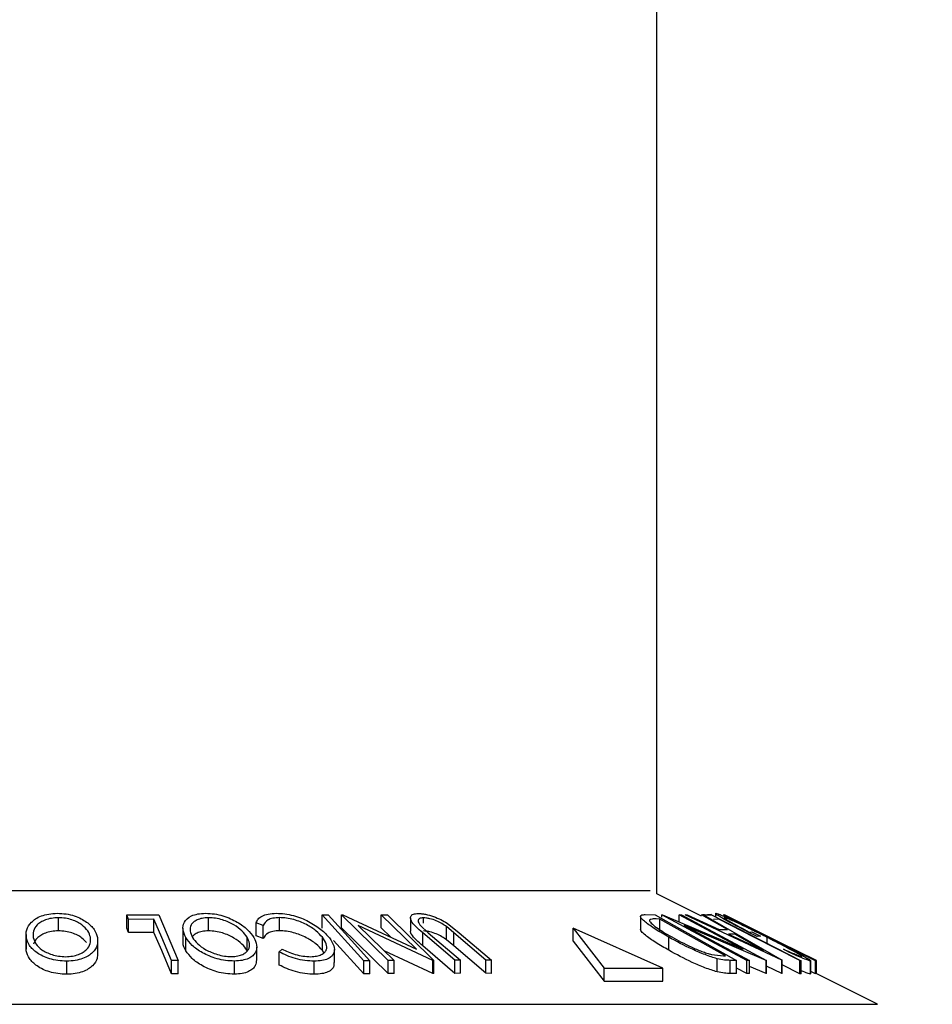
# Model space of a CAD drawing. Extents: x 5 to 292, y 5 to 205.
# Drawn here: x 108 to 110, y 112 to 113 of the extents above; entities that cross this region are included whole.
import ezdxf

# ---------------------------------------------------------------- set-up
doc = ezdxf.new("R2010")
doc.units = 0
doc.layers.get('0').update_dxf_attribs({"linetype": 'CONTINUOUS'})
doc.styles.add('SLDTEXTSTYLE0', font='TXT', dxfattribs={"width": 0.75})
doc.dimstyles.new('SLDDIMSTYLE3', dxfattribs={"dimtxt": 3.5, "dimasz": 3, "dimexe": 0, "dimexo": 0.0625, "dimgap": 0.875, "dimtad": 1, "dimdec": 4, "dimlfac": 25, "dimzin": 12, "dimtxsty": 'SLDTEXTSTYLE0', "dimsah": 1, "dimcen": 0.09, "dimazin": 3, "dimtfac": 1, "dimtofl": 0, "dimtmove": 0, "dimatfit": 3, "dimtolj": 1, "dimtzin": 12})

# ---------------------------------------------------------------- blocks, each defined once
blk = doc.blocks.new('_D_2')
at = {"color": 7, "linetype": 'CONTINUOUS'}
blk.add_line((116.7824, 120.1759), (118.2892, 128.7214), dxfattribs=at)
blk.add_arc((109.4609, 78.6538), 49.84, 80, 90, dxfattribs=at)
for points in [[(109.4609, 128.4938), (112.446, 127.9538), (112.4731, 128.8534)], [(118.1155, 127.7366), (115.2116, 128.6138), (115.082, 127.7232)]]:
    blk.add_solid(points, dxfattribs=at)
at = {"color": 7, "linetype": 'CONTINUOUS', "insert": (110.6919, 133.1054), "char_height": 3.5, "attachment_point": 1, "rotation": 355, "style": 'SLDTEXTSTYLE0'}
blk.add_mtext('10°', dxfattribs=at)

msp = doc.modelspace()

# ---------------------------------------------------------------- linework, layer by layer
at = {"color": 7, "linetype": 'CONTINUOUS'}
for p, q in [((109.4608834, 111.9722584), (109.4608834, 185.4336617)), ((109.5289836, 111.9382083), (109.4608834, 111.9722584)), ((108.6531575, 111.9403165), (108.7019288, 111.9404043)), ((108.6559954, 111.933587), (108.6531575, 111.9403165)), ((108.6531575, 111.9203165), (108.6531575, 111.9403165)), ((108.7019288, 111.9404043), (108.7314079, 111.8706817)), ((108.9510247, 111.9203227), (108.9510247, 111.9403227)), ((109.0145256, 111.8706122), (108.9510247, 111.9403227)), ((108.9510247, 111.9403227), (108.9602289, 111.9403146)), ((108.9805947, 111.9405023), (108.9825965, 111.9405437)), ((109.0516733, 111.8709175), (108.9805947, 111.9405023)), ((108.9805947, 111.9205023), (108.9805947, 111.9405023)), ((108.9825965, 111.9405437), (109.0948307, 111.88807)), ((109.0948307, 111.88807), (109.0410873, 111.9406839)), ((109.0410873, 111.9406839), (109.0502464, 111.940525)), ((109.0410873, 111.9206839), (109.0410873, 111.9406839)), ((109.0502464, 111.940525), (109.1213251, 111.8709379)), ((109.443326, 111.9408727), (109.4583479, 111.9405189)), ((109.4583479, 111.9405189), (109.5823431, 111.8708543)), ((109.4686898, 111.9405292), (109.4695482, 111.9405723)), ((109.4686898, 111.9366661), (109.4686898, 111.9405292)), ((109.5981023, 111.87088), (109.4686898, 111.9405292)), ((109.4695482, 111.9405723), (109.5925559, 111.888035)), ((109.5925559, 111.888035), (109.4947387, 111.9406922)), ((109.4947387, 111.9406922), (109.4986996, 111.9405217)), ((109.4947387, 111.9298132), (109.4947387, 111.9406922)), ((109.4986996, 111.9405217), (109.6281121, 111.8708732)), ((109.5041076, 111.9403414), (109.5072232, 111.9405715)), ((109.651331, 111.871257), (109.5041076, 111.9403414)), ((109.5072232, 111.9405715), (109.555768, 111.9178838)), ((109.5683491, 111.9178854), (109.5289836, 111.9405603)), ((109.5289836, 111.9405603), (109.5322367, 111.940335)), ((109.5336235, 111.9404166), (109.5302556, 111.9405771)), ((109.5322367, 111.940335), (109.6520409, 111.8712564)), ((109.5339838, 111.9403272), (109.5443554, 111.9404145)), ((109.5440084, 111.9408982), (109.538155, 111.9405271)), ((109.5443554, 111.9404145), (109.6809376, 111.8706104)), ((109.5504088, 111.9424689), (109.5504088, 111.9374385)), ((109.5626642, 111.9404905), (109.5627023, 111.9405349)), ((109.7025361, 111.8705839), (109.5626642, 111.9404905)), ((109.5627023, 111.9405349), (109.6606978, 111.8922766)), ((109.6697393, 111.8878241), (109.5640172, 111.9406786)), ((108.5490154, 111.9161019), (108.5490154, 111.9361019)), ((108.694633, 111.9337458), (108.6559954, 111.933587)), ((108.6559954, 111.913587), (108.6559954, 111.933587)), ((108.694633, 111.9137458), (108.694633, 111.9337458)), ((108.7777302, 111.9161457), (108.7777302, 111.9361457)), ((108.8612207, 111.9244207), (108.8504037, 111.9284004)), ((108.8504037, 111.9084004), (108.8504037, 111.9284004)), ((108.8612207, 111.9044207), (108.8612207, 111.9244207)), ((108.8857331, 111.9162093), (108.8857331, 111.9362093)), ((109.0060171, 111.9243433), (109.0604336, 111.8710577)), ((109.1193961, 111.870972), (109.0060171, 111.9243433)), ((109.0855132, 111.9357766), (109.0855132, 111.9157751)), ((109.1007858, 111.9240288), (109.1125967, 111.9131798)), ((109.1051855, 111.9276898), (109.1051855, 111.9359097)), ((109.1412478, 111.9276585), (109.1598787, 111.9130364)), ((109.436, 111.9381945), (109.436, 111.9181827)), ((109.4655383, 111.9340961), (109.4600888, 111.934222)), ((109.5657527, 111.8777756), (109.4655383, 111.9340961)), ((109.4655383, 111.9140961), (109.4655383, 111.9340961)), ((109.5028025, 111.9243512), (109.6018594, 111.8710273)), ((109.6272715, 111.8709137), (109.5028025, 111.9243512)), ((109.5554013, 111.9337413), (109.5471726, 111.9335892)), ((109.5956521, 111.9242607), (109.7027309, 111.8707296)), ((109.7040413, 111.8706442), (109.5956521, 111.9242607)), ((108.4996727, 111.9102976), (108.4996727, 111.8902975)), ((108.6559954, 111.913587), (108.6531575, 111.9203165)), ((108.694633, 111.9137458), (108.6559954, 111.913587)), ((108.7387253, 111.9202523), (108.7387253, 111.9002518)), ((109.0516733, 111.8509175), (108.9805947, 111.9205023)), ((109.0557258, 111.906353), (109.0410873, 111.9206839)), ((109.104216, 111.8930439), (109.104216, 111.9130439)), ((109.1531732, 111.8711998), (109.104216, 111.9130439)), ((109.1125967, 111.9131798), (109.1615539, 111.8713274)), ((109.1514597, 111.9131729), (109.1402694, 111.9224432)), ((109.1402694, 111.9024432), (109.1402694, 111.9224432)), ((109.2004169, 111.8713217), (109.1514597, 111.9131729)), ((109.1514597, 111.8931729), (109.1514597, 111.9131729)), ((109.1598787, 111.9130364), (109.2088359, 111.871194)), ((109.333495, 111.9002584), (109.333495, 111.9202584)), ((109.333495, 111.9202584), (109.3808867, 111.8593216)), ((109.4699539, 111.8593216), (109.333495, 111.9202584)), ((109.555768, 111.9178838), (109.5683491, 111.9178854)), ((109.5799413, 111.9112016), (109.5699632, 111.9111967)), ((109.5699632, 111.9111967), (109.6233327, 111.8860363)), ((109.6233327, 111.8860363), (109.5799413, 111.9112016)), ((109.601757, 111.9142601), (109.6058476, 111.9146326)), ((109.6058476, 111.9146326), (109.619118, 111.9079473)), ((108.5000174, 111.8857043), (108.5000174, 111.9057043)), ((108.6089535, 111.8814958), (108.6089535, 111.9014956)), ((108.7431542, 111.8858035), (108.7431542, 111.9058035)), ((108.8365272, 111.8863187), (108.8365272, 111.9063187)), ((108.8612207, 111.9044207), (108.8504037, 111.9084004)), ((108.9513689, 111.8861858), (108.9513689, 111.9061858)), ((109.0145256, 111.8506122), (108.9681896, 111.9014792)), ((109.1514597, 111.8931729), (109.1402694, 111.9024432)), ((109.333495, 111.9002584), (109.3808867, 111.8393216)), ((109.4790184, 111.8864556), (109.4790184, 111.9064556)), ((109.619118, 111.9079473), (109.6135811, 111.9073435)), ((109.6290848, 111.8971112), (109.6290848, 111.9059449)), ((108.5000174, 111.8857043), (108.500289, 111.8902975)), ((108.8512456, 111.8718172), (108.8512456, 111.891817)), ((108.885588, 111.8839664), (108.8897795, 111.8883266)), ((108.885588, 111.8639664), (108.885588, 111.8839664)), ((108.9535032, 111.8824738), (108.9513689, 111.8861858)), ((108.9697022, 111.8676588), (108.9697022, 111.8876571)), ((109.1193961, 111.850972), (109.0453498, 111.8858281)), ((109.1531732, 111.8511998), (109.104216, 111.8930439)), ((109.2004169, 111.8513217), (109.1514597, 111.8931729)), ((109.5442679, 111.879944), (109.5624226, 111.8778501)), ((109.6628623, 111.8830485), (109.653765, 111.8882732)), ((109.6823776, 111.8815113), (109.6607276, 111.8923363)), ((108.5617185, 111.849856), (108.5617185, 111.869856)), ((108.7212742, 111.8507464), (108.7212742, 111.8707464)), ((108.7314079, 111.8706817), (108.7212742, 111.8707464)), ((108.7314079, 111.8506817), (108.7314079, 111.8706817)), ((108.8171275, 111.8499723), (108.8171275, 111.8699723)), ((108.9389437, 111.8498417), (108.9389437, 111.8698417)), ((109.0145256, 111.8506122), (109.0145256, 111.8706122)), ((109.0237298, 111.8706045), (109.0145256, 111.8706122)), ((109.0237298, 111.8506045), (109.0237298, 111.8706045)), ((109.0604336, 111.8710577), (109.0516733, 111.8709175)), ((109.0516733, 111.8509175), (109.0516733, 111.8709175)), ((109.0604336, 111.8510577), (109.0604336, 111.8710577)), ((109.1213251, 111.8709379), (109.1193961, 111.870972)), ((109.1193961, 111.850972), (109.1193961, 111.870972)), ((109.1213251, 111.8509379), (109.1213251, 111.8709379)), ((109.1615539, 111.8713274), (109.1531732, 111.8711998)), ((109.1531732, 111.8511998), (109.1531732, 111.8711998)), ((109.1615539, 111.8513274), (109.1615539, 111.8713274)), ((109.2088359, 111.871194), (109.2004169, 111.8713217)), ((109.2004169, 111.8513217), (109.2004169, 111.8713217)), ((109.2088359, 111.851194), (109.2088359, 111.871194)), ((109.5526928, 111.8536592), (109.5526928, 111.8736592)), ((109.5624226, 111.8778501), (109.5657527, 111.8777756)), ((109.5823431, 111.8708543), (109.5725567, 111.8711099)), ((109.5725567, 111.8511099), (109.5725567, 111.8711099)), ((109.5823431, 111.8508543), (109.5823431, 111.8708543)), ((109.6018594, 111.8710273), (109.5981023, 111.87088)), ((109.5981023, 111.85088), (109.5981023, 111.87088)), ((109.6018594, 111.8510273), (109.6018594, 111.8710273)), ((109.6281121, 111.8708732), (109.6272715, 111.8709137)), ((109.6272715, 111.8509137), (109.6272715, 111.8709137)), ((109.6281121, 111.8508732), (109.6281121, 111.8708732)), ((109.651331, 111.851257), (109.651331, 111.871257)), ((109.6520409, 111.8712564), (109.651331, 111.871257)), ((109.6520409, 111.8512564), (109.6520409, 111.8712564)), ((109.6787947, 111.850669), (109.6520409, 111.8643442)), ((109.6809376, 111.8706104), (109.6787947, 111.870669)), ((109.6787947, 111.850669), (109.6787947, 111.870669)), ((109.6809376, 111.8506104), (109.6809376, 111.8706104)), ((109.6952548, 111.8501616), (109.6952548, 111.8701616)), ((109.6955806, 111.850567), (109.6955806, 111.8705685)), ((109.7027309, 111.8707296), (109.7025361, 111.8705839)), ((109.7025361, 111.8505839), (109.7025361, 111.8705839)), ((109.7027309, 111.8507296), (109.7027309, 111.8707296)), ((109.7040999, 111.8706021), (109.7040413, 111.8706442)), ((109.7040413, 111.8506795), (109.7040413, 111.8706442)), ((109.7040999, 111.8506501), (109.7040999, 111.8706021)), ((108.7314079, 111.8506817), (108.7212742, 111.8507464)), ((109.0237298, 111.8506045), (109.0145256, 111.8506122)), ((109.0604336, 111.8510577), (109.0516733, 111.8509175)), ((109.1213251, 111.8509379), (109.1193961, 111.850972)), ((109.1615539, 111.8513274), (109.1531732, 111.8511998)), ((109.2088359, 111.851194), (109.2004169, 111.8513217)), ((109.3808867, 111.8393216), (109.3808867, 111.8593216)), ((109.3808867, 111.8593216), (109.4699539, 111.8593216)), ((109.4699539, 111.8393216), (109.4699539, 111.8593216)), ((109.5823431, 111.8508543), (109.5725567, 111.8511099)), ((109.5981023, 111.85088), (109.5823431, 111.8593616)), ((109.6018594, 111.8510273), (109.5981023, 111.85088)), ((109.6272715, 111.8509137), (109.6018594, 111.8618237)), ((109.6281121, 111.8508732), (109.6272715, 111.8509137)), ((109.651331, 111.851257), (109.6281121, 111.8621525)), ((109.6520409, 111.8512564), (109.651331, 111.851257)), ((109.6809376, 111.8506104), (109.6787947, 111.850669)), ((109.7025361, 111.8505839), (109.6955806, 111.8540602)), ((109.7027309, 111.8507296), (109.7025361, 111.8505839)), ((109.7971806, 111.8041098), (109.7027309, 111.8513346)), ((109.3808867, 111.8393216), (109.4699539, 111.8393216))]:
    msp.add_line(p, q, dxfattribs=at)
at = {"color": 8, "linetype": 'CONTINUOUS'}
for p, q in [((107.4390946, 111.977364), (109.4506723, 111.977364)), ((107.0925862, 111.8041098), (109.7971806, 111.8041098))]:
    msp.add_line(p, q, dxfattribs=at)
at = {"color": 7, "linetype": 'CONTINUOUS', "flags": 128}
for points in [[(108.9602289, 111.9403146), (108.9957894, 111.901277), (109.0237298, 111.8706045)], [(108.7212742, 111.8707464), (108.7063551, 111.9060261), (108.694633, 111.9337458)], [(109.6787947, 111.870669), (109.6096945, 111.9059896), (109.5554013, 111.9337413)], [(108.7212742, 111.8507464), (108.7063551, 111.8860261), (108.694633, 111.9137458)]]:
    msp.add_lwpolyline(points, dxfattribs=at)
at = {"color": 7, "linetype": 'CONTINUOUS'}
for points, knots in [([(108.5000174, 111.9057043), (108.4998139, 111.9097556), (108.4994086, 111.9178233), (108.506675, 111.9294339), (108.5187871, 111.9379282), (108.5340375, 111.9421274), (108.5429412, 111.942623), (108.547404, 111.9428715)], [0, 0, 0, 0, 0.250667999, 0.499176382, 0.749287743, 0.874335144, 1, 1, 1, 1]), ([(108.547404, 111.9428715), (108.5519279, 111.9426365), (108.5609533, 111.9421676), (108.5735631, 111.9391138), (108.5838095, 111.9346599), (108.5949348, 111.9278183), (108.6046809, 111.9181148), (108.6072892, 111.9100726), (108.6085986, 111.9060355)], [0, 0, 0, 0, 0.125238325, 0.249859887, 0.375192544, 0.500777684, 0.749394843, 1, 1, 1, 1]), ([(108.7431542, 111.9058035), (108.7412915, 111.9098475), (108.7375822, 111.9179008), (108.7398343, 111.9294957), (108.7480487, 111.9379598), (108.7609289, 111.9421817), (108.7692678, 111.942659), (108.7734432, 111.9428979)], [0, 0, 0, 0, 0.25074522, 0.499341577, 0.7495585, 0.87460229, 1, 1, 1, 1]), ([(108.7734432, 111.9428979), (108.7778755, 111.9426637), (108.7867171, 111.9421966), (108.7999954, 111.9391094), (108.8115669, 111.9346574), (108.8249115, 111.9278193), (108.8380863, 111.9181394), (108.8438729, 111.9101237), (108.8467783, 111.9060991)], [0, 0, 0, 0, 0.12544414, 0.250234061, 0.375630593, 0.501088659, 0.749499475, 1, 1, 1, 1]), ([(108.8504037, 111.9284004), (108.8512147, 111.9302954), (108.8528338, 111.9340789), (108.8587598, 111.9388033), (108.8682521, 111.9420841), (108.8768162, 111.9425507), (108.8811109, 111.9427848)], [0, 0, 0, 0, 0.249754922, 0.498653657, 0.748587496, 1, 1, 1, 1]), ([(108.8811109, 111.9427848), (108.8853457, 111.9426443), (108.893804, 111.9423637), (108.907189, 111.9396096), (108.9195822, 111.9354648), (108.9266674, 111.9320465), (108.9302171, 111.9303339)], [0, 0, 0, 0, 0.250551, 0.50043748, 0.74971775, 1, 1, 1, 1]), ([(109.104216, 111.9130439), (109.0970188, 111.9191998), (109.0880102, 111.926905), (109.0852021, 111.935306), (109.0858083, 111.939034), (109.0894569, 111.941864), (109.0944796, 111.9422922), (109.0969994, 111.942507)], [0, 0, 0, 0, 0.498786953, 0.624318182, 0.749613516, 0.874380481, 1, 1, 1, 1]), ([(109.0969994, 111.942507), (109.0987803, 111.9424575), (109.1023355, 111.9423586), (109.1103344, 111.9411168), (109.1207566, 111.9381339), (109.1321386, 111.9332082), (109.1382094, 111.9295096), (109.1412478, 111.9276585)], [0, 0, 0, 0, 0.125263096, 0.25007816, 0.499845308, 0.749673383, 1, 1, 1, 1]), ([(109.4790184, 111.9064556), (109.4722157, 111.9103989), (109.4586519, 111.9182615), (109.4450525, 111.9278474), (109.4375483, 111.9346276), (109.4351895, 111.9386782), (109.4377341, 111.9406228), (109.4414529, 111.9407889), (109.443326, 111.9408727)], [0, 0, 0, 0, 0.250046896, 0.498559225, 0.624544063, 0.748897143, 0.873521539, 1, 1, 1, 1]), ([(109.6135811, 111.9073435), (109.6058589, 111.9112648), (109.590487, 111.9190705), (109.5725843, 111.9286486), (109.5606769, 111.9353997), (109.553694, 111.9396496), (109.5501643, 111.9423109), (109.550516, 111.9427048), (109.5506924, 111.9429024)], [0, 0, 0, 0, 0.250776161, 0.499197075, 0.624517442, 0.749551244, 0.874332514, 1, 1, 1, 1]), ([(109.5506924, 111.9429024), (109.5516032, 111.9427377), (109.5534221, 111.9424088), (109.5607667, 111.9394043), (109.5706666, 111.9349346), (109.5784123, 111.9312579), (109.5822939, 111.9294155)], [0, 0, 0, 0, 0.250377067, 0.499984213, 0.749427816, 1, 1, 1, 1]), ([(108.5490154, 111.9361019), (108.545373, 111.9358859), (108.5381003, 111.9354545), (108.5289742, 111.9327823), (108.5217008, 111.929271), (108.5146567, 111.9236764), (108.5102253, 111.9157142), (108.5105345, 111.9091821), (108.5106888, 111.9059222)], [0, 0, 0, 0, 0.126055166, 0.251689846, 0.376399707, 0.501950471, 0.751439333, 1, 1, 1, 1]), ([(108.5978646, 111.9062634), (108.5968358, 111.9095189), (108.5947842, 111.9160108), (108.5855784, 111.9253386), (108.5733341, 111.9321048), (108.5599592, 111.9355165), (108.552665, 111.9359067), (108.5490154, 111.9361019)], [0, 0, 0, 0, 0.2506832886, 0.4998909658, 0.7496717747, 0.8747481586, 1, 1, 1, 1]), ([(108.7777302, 111.9361457), (108.7743474, 111.9359148), (108.7675929, 111.9354538), (108.7599536, 111.9327812), (108.7544078, 111.9292792), (108.7498702, 111.9237175), (108.7488263, 111.9157854), (108.751823, 111.9092766), (108.7533184, 111.9060285)], [0, 0, 0, 0, 0.126074192, 0.251735816, 0.376593393, 0.502152866, 0.751562972, 1, 1, 1, 1]), ([(108.8365272, 111.9063187), (108.8342106, 111.9095675), (108.8295912, 111.9160459), (108.8170301, 111.925359), (108.8026157, 111.9321303), (108.7884488, 111.9355442), (108.7813044, 111.9359451), (108.7777302, 111.9361457)], [0, 0, 0, 0, 0.25068785, 0.499891921, 0.749667805, 0.874760432, 1, 1, 1, 1]), ([(108.8857331, 111.9362093), (108.8822762, 111.9360248), (108.8753564, 111.9356554), (108.8654945, 111.9318973), (108.862929, 111.9274092), (108.8612207, 111.9244207)], [0, 0, 0, 0, 0.25012186, 0.500671723, 1, 1, 1, 1]), ([(108.9513689, 111.9061858), (108.9483337, 111.9095264), (108.9422899, 111.9161783), (108.9299887, 111.9241971), (108.9179526, 111.9298027), (108.9076983, 111.9333686), (108.8964557, 111.9357231), (108.8893117, 111.936047), (108.8857331, 111.9362093)], [0, 0, 0, 0, 0.250037295, 0.497878082, 0.62325201, 0.748887529, 0.874214153, 1, 1, 1, 1]), ([(108.9302171, 111.9303339), (108.9370028, 111.9263426), (108.9505854, 111.9183534), (108.9581229, 111.9096952), (108.9618947, 111.9053625)], [0, 0, 0, 0, 0.49958711, 1, 1, 1, 1]), ([(109.1051855, 111.9359097), (109.1039853, 111.9358468), (109.1015847, 111.9357209), (109.098383, 111.9344735), (109.0966756, 111.931954), (109.0976123, 111.9281426), (109.0997263, 111.9254023), (109.1007858, 111.9240288)], [0, 0, 0, 0, 0.125367561, 0.250768575, 0.500274041, 0.74953166, 1, 1, 1, 1]), ([(109.1402694, 111.9224432), (109.1381122, 111.9240038), (109.1338076, 111.9271179), (109.1251439, 111.9315654), (109.1165959, 111.9342375), (109.109751, 111.9357002), (109.1067093, 111.9358398), (109.1051855, 111.9359097)], [0, 0, 0, 0, 0.249768229, 0.498407629, 0.747942799, 0.873717607, 1, 1, 1, 1]), ([(109.4600888, 111.934222), (109.4577662, 111.9342589), (109.4531394, 111.9343325), (109.4508332, 111.9330982), (109.4496846, 111.9324835)], [0, 0, 0, 0, 0.501971469, 1, 1, 1, 1]), ([(109.4496846, 111.9324835), (109.4497789, 111.9318182), (109.4499673, 111.9304892), (109.4530908, 111.9267743), (109.4625286, 111.9190274), (109.475192, 111.9116485), (109.4836275, 111.9067332)], [0, 0, 0, 0, 0.126004268, 0.251731647, 0.501557251, 1, 1, 1, 1]), ([(109.563746, 111.9363078), (109.5635709, 111.9362085), (109.5632213, 111.9360101), (109.5652576, 111.9344201), (109.5691172, 111.9319756), (109.5759907, 111.9279503), (109.5868703, 111.921962), (109.5967874, 111.9168312), (109.601757, 111.9142601)], [0, 0, 0, 0, 0.125328543, 0.250170766, 0.375224913, 0.500498606, 0.749690133, 1, 1, 1, 1]), ([(109.6290848, 111.9059449), (109.6223008, 111.9093348), (109.608789, 111.9160864), (109.5920472, 111.9242085), (109.5800555, 111.9298152), (109.572403, 111.9332181), (109.5663443, 111.9357015), (109.5646126, 111.9361056), (109.563746, 111.9363078)], [0, 0, 0, 0, 0.250497619, 0.498914438, 0.624716753, 0.750579055, 0.875179882, 1, 1, 1, 1]), ([(109.5822939, 111.9294155), (109.5900845, 111.9256545), (109.6056758, 111.9181277), (109.6219782, 111.9099526), (109.6301347, 111.9058624)], [0, 0, 0, 0, 0.499677699, 1, 1, 1, 1]), ([(108.5490154, 111.9161019), (108.5453735, 111.9158858), (108.5381019, 111.9154544), (108.5289682, 111.9127826), (108.5217235, 111.90927), (108.514536, 111.9036819), (108.5125233, 111.898864), (108.5111844, 111.895659)], [0, 0, 0, 0, 0.16775162, 0.334943668, 0.500904984, 0.667985357, 1, 1, 1, 1]), ([(108.591604, 111.8981297), (108.5895592, 111.9005125), (108.5848304, 111.906023), (108.5732777, 111.9120985), (108.5599691, 111.9155177), (108.5526683, 111.9159071), (108.5490154, 111.9161019)], [0, 0, 0, 0, 0.275623988, 0.637415545, 0.818580703, 1, 1, 1, 1]), ([(108.7777302, 111.9161457), (108.7743421, 111.9159162), (108.7675772, 111.915458), (108.7600161, 111.9127643), (108.7551062, 111.9098882), (108.7535109, 111.9077462), (108.7529615, 111.9070086)], [0, 0, 0, 0, 0.285132514, 0.569331955, 0.851712943, 1, 1, 1, 1]), ([(108.8365272, 111.8863187), (108.8342106, 111.8895675), (108.8295912, 111.8960459), (108.8170301, 111.905359), (108.8026157, 111.9121303), (108.7884488, 111.9155442), (108.7813044, 111.9159451), (108.7777302, 111.9161457)], [0, 0, 0, 0, 0.25068785, 0.499891921, 0.749667805, 0.874760432, 1, 1, 1, 1]), ([(108.8857331, 111.9162093), (108.8822762, 111.9160248), (108.8753564, 111.9156554), (108.8654945, 111.9118973), (108.862929, 111.9074092), (108.8612207, 111.9044207)], [0, 0, 0, 0, 0.2501218601, 0.5006717233, 1, 1, 1, 1]), ([(108.9513689, 111.8861858), (108.9483293, 111.8895306), (108.9422684, 111.8962001), (108.9297967, 111.9043194), (108.9176833, 111.9099139), (108.9074177, 111.9134319), (108.8964126, 111.9157267), (108.8892949, 111.9160483), (108.8857331, 111.9162093)], [0, 0, 0, 0, 0.250340485, 0.499170725, 0.631287061, 0.749764847, 0.874779803, 1, 1, 1, 1]), ([(109.104216, 111.8930439), (109.0972831, 111.8991261), (109.0886087, 111.9067361), (109.0852679, 111.9141888), (109.0856131, 111.9155866), (109.0856596, 111.9157751)], [0, 0, 0, 0, 0.775001802, 0.969673084, 1, 1, 1, 1]), ([(109.1402694, 111.9024432), (109.1381122, 111.9040038), (109.1338076, 111.9071179), (109.1251439, 111.9115654), (109.1165959, 111.9142375), (109.109751, 111.9157002), (109.1067093, 111.9158398), (109.1051855, 111.9159097)], [0, 0, 0, 0, 0.249768229, 0.498407629, 0.747942799, 0.873717607, 1, 1, 1, 1]), ([(109.4790184, 111.8864556), (109.4721732, 111.890422), (109.4585278, 111.8983287), (109.4449026, 111.9079946), (109.4372111, 111.9148417), (109.4364446, 111.9171488), (109.4361012, 111.9181827)], [0, 0, 0, 0, 0.33718883, 0.672158192, 0.853077396, 1, 1, 1, 1]), ([(108.5617185, 111.869856), (108.5571582, 111.8700645), (108.5480751, 111.8704798), (108.5352899, 111.8732855), (108.5248712, 111.8775233), (108.5135525, 111.8841053), (108.5038497, 111.893622), (108.5012983, 111.901666), (108.5000174, 111.9057043)], [0, 0, 0, 0, 0.125519071, 0.250013654, 0.375270313, 0.501042907, 0.749511733, 1, 1, 1, 1]), ([(108.5106888, 111.9059222), (108.5117399, 111.9026812), (108.5138388, 111.89621), (108.5213433, 111.8884843), (108.53052, 111.8831674), (108.5390156, 111.8798263), (108.5489975, 111.8772824), (108.5563323, 111.876858), (108.5599922, 111.8766463)], [0, 0, 0, 0, 0.249937358, 0.499052097, 0.624415483, 0.749536174, 0.875023781, 1, 1, 1, 1]), ([(108.5599922, 111.8766463), (108.5636069, 111.8768779), (108.5708239, 111.8773402), (108.5797771, 111.8799702), (108.5868882, 111.8833794), (108.5938566, 111.8887821), (108.5983089, 111.8965444), (108.5980125, 111.9030273), (108.5978646, 111.9062634)], [0, 0, 0, 0, 0.126010427, 0.251590615, 0.376141284, 0.501652581, 0.751235621, 1, 1, 1, 1]), ([(108.6085986, 111.9060355), (108.6087838, 111.9020345), (108.6091531, 111.894058), (108.6034032, 111.8845818), (108.5950119, 111.8779214), (108.5863625, 111.8736653), (108.5750801, 111.870584), (108.5661779, 111.870099), (108.5617185, 111.869856)], [0, 0, 0, 0, 0.249749617, 0.497900756, 0.623504988, 0.748872559, 0.874202682, 1, 1, 1, 1]), ([(108.7431542, 111.8858035), (108.7408323, 111.8898978), (108.7380248, 111.8948484), (108.7391528, 111.8994549), (108.7393479, 111.9002518)], [0, 0, 0, 0, 0.827016616, 1, 1, 1, 1]), ([(108.8171275, 111.8699723), (108.8126749, 111.8701853), (108.8038017, 111.8706096), (108.7903764, 111.8734199), (108.7786126, 111.877648), (108.7650536, 111.8842361), (108.7518346, 111.8937415), (108.7460563, 111.9017708), (108.7431542, 111.9058035)], [0, 0, 0, 0, 0.125412203, 0.249919462, 0.375159059, 0.500770452, 0.749256304, 1, 1, 1, 1]), ([(108.7533184, 111.9060285), (108.7556532, 111.9027941), (108.7603164, 111.8963339), (108.7707404, 111.8886293), (108.7817075, 111.8833001), (108.7912336, 111.8799507), (108.8018616, 111.8773946), (108.8090675, 111.8769737), (108.812663, 111.8767637)], [0, 0, 0, 0, 0.2498331143, 0.4990019092, 0.6243890914, 0.7494868079, 0.8750001065, 1, 1, 1, 1]), ([(108.812663, 111.8767637), (108.816031, 111.8769911), (108.8227548, 111.8774451), (108.830205, 111.880077), (108.8355574, 111.8834847), (108.839939, 111.8888797), (108.841008, 111.8966177), (108.8380191, 111.9030887), (108.8365272, 111.9063187)], [0, 0, 0, 0, 0.12603352, 0.251609089, 0.37610321, 0.501612893, 0.751225746, 1, 1, 1, 1]), ([(108.8467783, 111.9060991), (108.8486342, 111.902108), (108.8523344, 111.8941504), (108.850699, 111.884721), (108.8455614, 111.8780584), (108.8391176, 111.8737958), (108.8296229, 111.8707137), (108.8212999, 111.8702199), (108.8171275, 111.8699723)], [0, 0, 0, 0, 0.2495343246, 0.497522373, 0.6230388919, 0.748425197, 0.8738848666, 1, 1, 1, 1]), ([(108.9334058, 111.8766809), (108.9365926, 111.8768973), (108.942962, 111.8773298), (108.9499939, 111.8797586), (108.9549309, 111.8830473), (108.9584711, 111.8884128), (108.9580213, 111.896277), (108.9535932, 111.9028726), (108.9513689, 111.9061858)], [0, 0, 0, 0, 0.123879874, 0.247594362, 0.373227321, 0.499461608, 0.748563662, 1, 1, 1, 1]), ([(108.9618947, 111.9053625), (108.9645928, 111.9013296), (108.9699641, 111.8933008), (108.9700931, 111.8838323), (108.9659361, 111.8773031), (108.9601941, 111.8731561), (108.9509454, 111.8704645), (108.9429497, 111.8700496), (108.9389437, 111.8698417)], [0, 0, 0, 0, 0.250242658, 0.498186348, 0.623592783, 0.749184838, 0.874335311, 1, 1, 1, 1]), ([(109.5526928, 111.8736592), (109.5497952, 111.874513), (109.5440077, 111.8762182), (109.5312536, 111.880877), (109.508266, 111.8906379), (109.4907126, 111.9001311), (109.4790184, 111.9064556)], [0, 0, 0, 0, 0.125118358, 0.249897265, 0.500276181, 1, 1, 1, 1]), ([(109.4836275, 111.9067332), (109.4932828, 111.9015029), (109.5077757, 111.893652), (109.526807, 111.8856394), (109.5372819, 111.8818931), (109.5419422, 111.8805929), (109.5442679, 111.879944)], [0, 0, 0, 0, 0.498935382, 0.748919083, 0.874696228, 1, 1, 1, 1]), ([(109.681604, 111.8770193), (109.6816603, 111.8772155), (109.681773, 111.8776084), (109.6781546, 111.8799823), (109.6726457, 111.8831978), (109.6631061, 111.8884356), (109.6484071, 111.8961445), (109.6355448, 111.9026683), (109.6290848, 111.9059449)], [0, 0, 0, 0, 0.124199891, 0.248643701, 0.374962163, 0.50118721, 0.749475994, 1, 1, 1, 1]), ([(109.6301347, 111.9058624), (109.6381705, 111.9017955), (109.654177, 111.8936946), (109.6724554, 111.8841533), (109.6845799, 111.8775675), (109.6916891, 111.8734781), (109.6957822, 111.870737), (109.6954308, 111.8703537), (109.6952548, 111.8701616)], [0, 0, 0, 0, 0.250133729, 0.498239948, 0.623667883, 0.74916426, 0.874338864, 1, 1, 1, 1]), ([(108.5617185, 111.849856), (108.5571648, 111.8500641), (108.5480762, 111.8504796), (108.5355106, 111.853236), (108.5250342, 111.8574408), (108.5136217, 111.8640248), (108.5038371, 111.8736442), (108.5012896, 111.8816875), (108.5000174, 111.8857043)], [0, 0, 0, 0, 0.125347391, 0.25017783, 0.368712604, 0.50108288, 0.750842211, 1, 1, 1, 1]), ([(108.6083327, 111.8814958), (108.6083909, 111.8790191), (108.6085429, 111.872558), (108.6033293, 111.8645381), (108.5949431, 111.8578745), (108.5862775, 111.8536343), (108.5750141, 111.8505772), (108.5661491, 111.8500963), (108.5617185, 111.849856)], [0, 0, 0, 0, 0.171202907, 0.446616157, 0.585221752, 0.723587133, 0.861849571, 1, 1, 1, 1]), ([(108.8171275, 111.8499723), (108.8126763, 111.8501852), (108.8037927, 111.8506101), (108.790585, 111.8533768), (108.7787764, 111.8575754), (108.7651291, 111.864171), (108.7518048, 111.8737734), (108.7460351, 111.8817971), (108.7431542, 111.8858035)], [0, 0, 0, 0, 0.125375803, 0.2502192, 0.369022567, 0.501111531, 0.7508922, 1, 1, 1, 1]), ([(108.9389437, 111.8698417), (108.9342506, 111.8700234), (108.9248592, 111.8703869), (108.9101506, 111.8736641), (108.8967584, 111.8782731), (108.8893169, 111.8820659), (108.885588, 111.8839664)], [0, 0, 0, 0, 0.249622807, 0.499517767, 0.749213546, 1, 1, 1, 1]), ([(108.8897795, 111.8883266), (108.8928531, 111.8868058), (108.8989968, 111.883766), (108.9097747, 111.8799028), (108.9218068, 111.8773055), (108.9295363, 111.8768893), (108.9334058, 111.8766809)], [0, 0, 0, 0, 0.249356137, 0.498432216, 0.74891392, 1, 1, 1, 1]), ([(109.5526928, 111.8536592), (109.5497655, 111.8545223), (109.5439307, 111.8562425), (109.5311349, 111.8609246), (109.508186, 111.8706802), (109.4906804, 111.8801482), (109.4790184, 111.8864556)], [0, 0, 0, 0, 0.126347768, 0.251840808, 0.501586965, 1, 1, 1, 1]), ([(109.653765, 111.8882732), (109.6600741, 111.8854861), (109.6695619, 111.8812946), (109.678535, 111.8777887), (109.6805825, 111.8772754), (109.681604, 111.8770193)], [0, 0, 0, 0, 0.498612608, 0.749836273, 1, 1, 1, 1]), ([(109.6952548, 111.8701616), (109.6942586, 111.8703499), (109.692267, 111.8707264), (109.6818669, 111.8747006), (109.6704626, 111.87971), (109.6628623, 111.8830485)], [0, 0, 0, 0, 0.250299948, 0.500360865, 1, 1, 1, 1]), ([(108.8506573, 111.8718172), (108.8505444, 111.8688256), (108.8503592, 111.8639165), (108.8454424, 111.8580038), (108.8390404, 111.8537514), (108.8295358, 111.8507047), (108.8212625, 111.8502164), (108.8171275, 111.8499723)], [0, 0, 0, 0, 0.2809675799, 0.4610522616, 0.6408309325, 0.8204857729, 1, 1, 1, 1]), ([(108.9389437, 111.8498417), (108.9342506, 111.8500234), (108.9248592, 111.8503869), (108.9101506, 111.8536641), (108.8967584, 111.8582731), (108.8893169, 111.8620659), (108.885588, 111.8639664)], [0, 0, 0, 0, 0.249622807, 0.499517767, 0.749213546, 1, 1, 1, 1]), ([(108.96868, 111.8676588), (108.9689145, 111.8658185), (108.9693923, 111.8620683), (108.9658105, 111.8572975), (108.9601933, 111.853139), (108.9509148, 111.8504638), (108.9429366, 111.8500492), (108.9389437, 111.8498417)], [0, 0, 0, 0, 0.193998419, 0.395329706, 0.597083884, 0.798348542, 1, 1, 1, 1]), ([(109.5725567, 111.8711099), (109.5698975, 111.8711509), (109.5646029, 111.8712326), (109.5566509, 111.8728528), (109.5526928, 111.8736592)], [0, 0, 0, 0, 0.502247538, 1, 1, 1, 1]), ([(109.5725567, 111.8511099), (109.5698975, 111.8511509), (109.5646029, 111.8512326), (109.5566509, 111.8528528), (109.5526928, 111.8536592)], [0, 0, 0, 0, 0.502247538, 1, 1, 1, 1]), ([(109.6952548, 111.8501616), (109.6942098, 111.8503774), (109.6921207, 111.8508087), (109.6867103, 111.8527752), (109.6820073, 111.8548138), (109.6809376, 111.8552775)], [0, 0, 0, 0, 0.436076246, 0.871736047, 1, 1, 1, 1])]:
    msp.add_open_spline(points, degree=3, knots=knots, dxfattribs=at)

# ---------------------------------------------------------------- dimensions: what is measured, and where the dimension line sits
dim = msp.add_angular_dim_2l(base=(113.8047279, 128.3041234), line1=((109.4608834, 187.0856617), (109.4608834, 110.3256617)), line2=((116.6955399, 119.68353), (109.3675868, 78.1246428)), dimstyle='SLDDIMSTYLE3', dxfattribs=at)
dim.commit()
dim.dimension.update_dxf_attribs({"geometry": '_D_2', "text_midpoint": (113.8047279, 128.3041234), "dimtype": 162})

doc.saveas('drawing.dxf')
